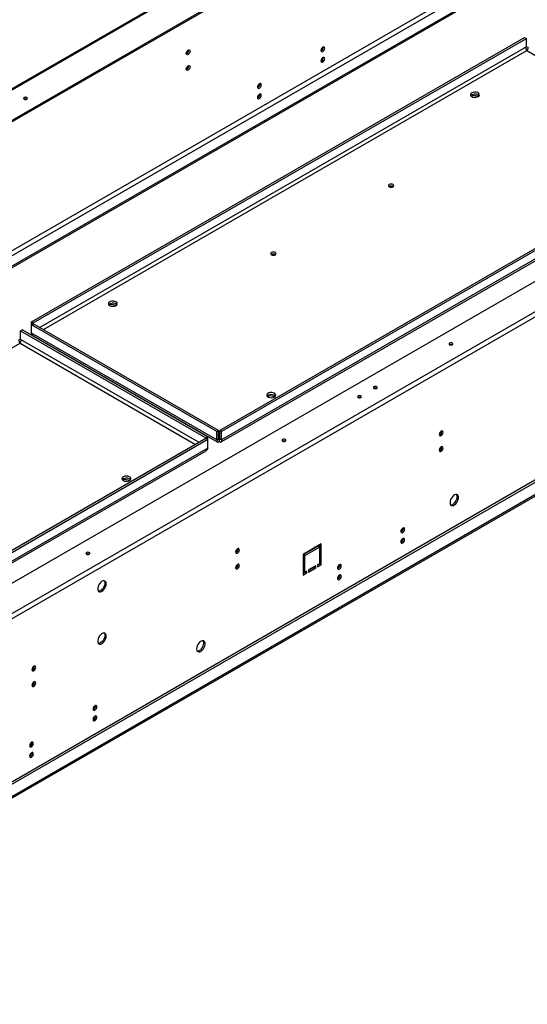
# Model space of a CAD drawing. Units: millimetres. Extents: x 2 to 6302, y 6 to 8916.
# Drawn here: x 2742 to 3139, y 1106 to 1876 of the extents above; entities that cross this region are included whole.
import ezdxf

# ---------------------------------------------------------------- set-up
doc = ezdxf.new("R2010")
doc.units = ezdxf.units.MM
doc.header["$LTSCALE"] = 30

msp = doc.modelspace()

# ---------------------------------------------------------------- linework, layer by layer
at = {"color": 7, "linetype": 'Continuous', "lineweight": 25}
for p, q in [((3831.75, 2453.94), (2074.24, 1439.35)), ((3833, 2453.81), (2075.49, 1439.22)), ((3849.97, 2439.93), (2099.53, 1429.42)), ((3849.97, 2438.71), (2099.53, 1428.2)), ((2412.78, 1248.59), (4163.22, 2259.1)), ((2429.75, 1234.71), (4187.26, 2249.3)), ((4189.03, 2246.24), (2431.52, 1231.65)), ((3499.26, 2135.6), (2266.77, 1424.1)), ((3502.79, 2133.56), (2268.53, 1421.04)), ((3509.75, 2129.55), (2274.78, 1416.62)), ((4172.41, 2109.06), (2448.13, 1113.66)), ((2448.84, 1112.43), (4173.12, 2107.84)), ((4181.61, 2102.94), (2457.33, 1107.53)), ((4181.61, 2101.72), (2457.33, 1106.31)), ((2751.63, 1639.52), (3136.71, 1861.82)), ((3136.71, 1861.82), (3138.12, 1861)), ((2753.04, 1638.7), (3138.12, 1861)), ((3138.12, 1854.47), (3138.12, 1861)), ((3095.13, 1815.82), (3096.61, 1816.67)), ((3096.61, 1816.67), (3096.61, 1817.23)), ((3096.61, 1816.67), (3100.99, 1815.99)), ((3283.79, 1776.91), (2898.71, 1554.61)), ((3285.2, 1776.1), (2900.12, 1553.8)), ((3285.2, 1769.57), (2900.12, 1547.26)), ((2899.75, 1545.7), (3283.92, 1767.47)), ((2812.29, 1652.53), (2813.76, 1653.38)), ((2813.76, 1653.38), (2813.76, 1653.95)), ((2813.76, 1653.38), (2818.15, 1652.71)), ((2751.63, 1639.52), (2753.04, 1638.7)), ((2751.63, 1637.31), (2751.63, 1639.52)), ((2753.04, 1638.13), (2753.04, 1638.7)), ((2744.56, 1633.23), (2743.14, 1632.41)), ((2743.14, 1632.41), (2887.81, 1548.9)), ((2743.14, 1625.88), (2743.14, 1632.41)), ((2744.56, 1633.23), (2889.22, 1549.71)), ((2751.63, 1637.31), (2753.04, 1638.13)), ((2896.29, 1553.8), (2751.63, 1637.31)), ((2751.63, 1630.78), (2751.63, 1637.31)), ((2897.71, 1554.61), (2753.04, 1638.13)), ((2896.29, 1547.26), (2751.63, 1630.78)), ((2752.92, 1628.68), (2896.67, 1545.7)), ((2936.03, 1581.1), (2937.51, 1581.95)), ((2937.51, 1581.95), (2937.51, 1582.51)), ((2937.51, 1581.95), (2941.89, 1581.27)), ((2896.29, 1553.8), (2897.71, 1554.61)), ((2897.71, 1548.08), (2897.71, 1554.61)), ((2900.12, 1553.8), (2898.71, 1554.61)), ((2898.71, 1548.08), (2898.71, 1554.61)), ((3072.05, 1553.86), (3072, 1554.26)), ((2887.81, 1548.32), (2502.73, 1326.02)), ((2889.22, 1547.5), (2504.14, 1325.2)), ((2889.22, 1549.71), (2887.81, 1548.9)), ((2887.81, 1548.32), (2887.81, 1548.9)), ((2889.22, 1547.5), (2887.81, 1548.32)), ((2889.22, 1547.5), (2889.22, 1549.71)), ((2889.22, 1540.97), (2889.22, 1547.5)), ((2896.29, 1547.26), (2896.29, 1553.8)), ((2896.29, 1547.26), (2897.71, 1548.08)), ((2898.21, 1547.79), (2898.21, 1546.16)), ((2900.12, 1547.26), (2898.71, 1548.08)), ((2900.12, 1547.26), (2900.12, 1553.8)), ((2503.77, 1317.1), (2887.94, 1538.88)), ((2889.22, 1540.97), (2504.14, 1318.67)), ((3072.05, 1541.61), (3072, 1542.02)), ((2822.9, 1515.79), (2824.37, 1516.64)), ((2824.37, 1516.64), (2824.37, 1517.2)), ((2824.37, 1516.64), (2828.76, 1515.96)), ((3040.27, 1476.72), (3041.96, 1477.69)), ((2912.95, 1462.01), (2912.9, 1462.42)), ((2977.93, 1466.05), (2963.79, 1457.88)), ((2975.46, 1464.21), (2964.15, 1457.68)), ((2965.21, 1457.07), (2976.52, 1463.6)), ((2976.52, 1463.6), (2975.46, 1464.21)), ((2976.52, 1463.6), (2976.52, 1450.53)), ((2976.87, 1465.44), (2976.87, 1450.33)), ((2977.93, 1449.72), (2977.93, 1466.05)), ((2963.79, 1457.88), (2963.79, 1441.55)), ((2965.21, 1457.07), (2964.15, 1457.68)), ((2964.15, 1457.68), (2964.15, 1444.61)), ((2965.21, 1444), (2965.21, 1457.07)), ((2976.87, 1455.69), (2976.52, 1455.49)), ((2912.95, 1449.76), (2912.9, 1450.17)), ((2964.15, 1448.35), (2963.79, 1448.14)), ((2973.69, 1448.9), (2968.03, 1445.64)), ((2968.03, 1445.63), (2972.63, 1448.29)), ((2972.63, 1447.88), (2968.03, 1445.23)), ((2968.03, 1444), (2973.69, 1447.27)), ((2972.63, 1448.29), (2972.63, 1447.88)), ((2973.69, 1447.27), (2972.63, 1447.88)), ((2973.69, 1447.27), (2973.69, 1448.9)), ((2975.11, 1449.72), (2976.87, 1450.74)), ((2976.52, 1450.53), (2975.11, 1449.72)), ((2976.87, 1450.33), (2975.11, 1449.31)), ((2975.11, 1449.72), (2975.11, 1448.08)), ((2975.11, 1448.08), (2977.93, 1449.72)), ((2977.93, 1449.72), (2976.87, 1450.33)), ((2990.77, 1448.14), (2992.46, 1449.12)), ((2963.79, 1443.19), (2965.56, 1444.21)), ((2965.56, 1443.8), (2963.79, 1442.78)), ((2963.79, 1441.55), (2966.62, 1443.19)), ((2965.21, 1444), (2964.15, 1444.61)), ((2966.62, 1444.82), (2965.21, 1444)), ((2965.56, 1444.21), (2965.56, 1443.8)), ((2966.62, 1443.19), (2965.56, 1443.8)), ((2966.62, 1443.19), (2966.62, 1444.82)), ((2968.03, 1445.64), (2968.03, 1444)), ((2753.85, 1370.17), (2753.8, 1370.57)), ((2753.85, 1357.92), (2753.8, 1358.32)), ((2799.85, 1337.93), (2801.54, 1338.9)), ((2750.35, 1309.35), (2752.04, 1310.33))]:
    msp.add_line(p, q, dxfattribs=at)
at = {"color": 8, "linetype": 'Continuous', "lineweight": 25}
for p, q in [((3510.92, 2128.87), (2275.96, 1415.94)), ((3138.12, 1854.47), (2758.2, 1635.15)), ((2761.03, 1633.51), (3138.62, 1851.5)), ((3138.62, 1851.5), (3275.8, 1772.3)), ((2882.65, 1545.34), (2743.14, 1625.88)), ((2365.05, 1404.92), (2742.64, 1622.9)), ((2742.64, 1622.9), (2879.82, 1543.71)), ((2898.21, 1547.79), (2897.71, 1548.08)), ((2898.71, 1548.08), (2898.21, 1547.79)), ((2963.79, 1446.45), (2964.15, 1446.66)), ((2976.52, 1453.8), (2976.87, 1454))]:
    msp.add_line(p, q, dxfattribs=at)
at = {"color": 7, "linetype": 'Continuous', "lineweight": 25, "flags": 128}
for points in [[(2977.63, 1851.62), (2977.75, 1851.03), (2978.07, 1850.66), (2978.55, 1850.57), (2979.12, 1850.76), (2979.69, 1851.22), (2980.17, 1851.87), (2980.49, 1852.62), (2980.6, 1853.34), (2980.49, 1853.93), (2980.17, 1854.3), (2979.69, 1854.39), (2979.12, 1854.19), (2978.55, 1853.74), (2978.07, 1853.09), (2977.75, 1852.34), (2977.63, 1851.62)], [(2872.5, 1849.32), (2872.62, 1850.04), (2872.94, 1850.78), (2873.42, 1851.43), (2873.99, 1851.89), (2874.56, 1852.09), (2875.04, 1851.99), (2875.36, 1851.62), (2875.47, 1851.03), (2875.36, 1850.31), (2875.04, 1849.57), (2874.56, 1848.92), (2873.99, 1848.46), (2873.42, 1848.26), (2872.94, 1848.35), (2872.62, 1848.72), (2872.5, 1849.32)], [(2872.5, 1837.07), (2872.62, 1837.79), (2872.94, 1838.53), (2873.42, 1839.18), (2873.99, 1839.64), (2874.56, 1839.84), (2875.04, 1839.74), (2875.36, 1839.37), (2875.47, 1838.78), (2875.36, 1838.06), (2875.04, 1837.32), (2874.56, 1836.67), (2873.99, 1836.21), (2873.42, 1836.01), (2872.94, 1836.11), (2872.62, 1836.48), (2872.5, 1837.07)], [(2977.63, 1843.46), (2977.75, 1842.87), (2978.07, 1842.5), (2978.55, 1842.4), (2979.12, 1842.6), (2979.69, 1843.06), (2980.17, 1843.71), (2980.49, 1844.45), (2980.6, 1845.17), (2980.49, 1845.76), (2980.17, 1846.13), (2979.69, 1846.23), (2979.12, 1846.03), (2978.55, 1845.57), (2978.07, 1844.92), (2977.75, 1844.18), (2977.63, 1843.46)], [(2928.13, 1823.05), (2928.25, 1822.46), (2928.57, 1822.09), (2929.05, 1821.99), (2929.62, 1822.19), (2930.19, 1822.65), (2930.67, 1823.3), (2930.99, 1824.04), (2931.1, 1824.76), (2930.99, 1825.35), (2930.67, 1825.72), (2930.19, 1825.82), (2929.62, 1825.62), (2929.05, 1825.16), (2928.57, 1824.51), (2928.25, 1823.77), (2928.13, 1823.05)], [(2928.13, 1814.88), (2928.25, 1814.29), (2928.57, 1813.92), (2929.05, 1813.83), (2929.62, 1814.02), (2930.19, 1814.48), (2930.67, 1815.13), (2930.99, 1815.88), (2931.1, 1816.6), (2930.99, 1817.19), (2930.67, 1817.56), (2930.19, 1817.65), (2929.62, 1817.45), (2929.05, 1817), (2928.57, 1816.35), (2928.25, 1815.6), (2928.13, 1814.88)], [(3095.49, 1815.57), (3096.43, 1815.19), (3097.53, 1815), (3098.68, 1815.02), (3099.76, 1815.27), (3100.64, 1815.7), (3101.23, 1816.27), (3101.46, 1816.92), (3101.32, 1817.58), (3100.81, 1818.18), (3100, 1818.65), (3098.96, 1818.94), (3097.82, 1819.02), (3096.69, 1818.88), (3095.7, 1818.54), (3094.96, 1818.04), (3094.54, 1817.42), (3094.49, 1816.75), (3094.82, 1816.11), (3095.49, 1815.57)], [(3101.17, 1816.19), (3101.11, 1816.26), (3100.44, 1816.8)], [(2745.83, 1814.77), (2745.5, 1814.49), (2745.39, 1814.16), (2745.5, 1813.83), (2745.83, 1813.54), (2746.31, 1813.36), (2746.89, 1813.29), (2747.46, 1813.36), (2747.95, 1813.54), (2748.27, 1813.83), (2748.39, 1814.16), (2748.27, 1814.49), (2747.95, 1814.77), (2747.46, 1814.96), (2746.89, 1815.02), (2746.31, 1814.96), (2745.83, 1814.77)], [(3034, 1746.79), (3033.32, 1747.05), (3032.52, 1747.14), (3031.72, 1747.05), (3031.03, 1746.79), (3030.58, 1746.4), (3030.42, 1745.93), (3030.58, 1745.47), (3031.03, 1745.07), (3031.72, 1744.81), (3032.52, 1744.72), (3033.32, 1744.81), (3034, 1745.07), (3034.46, 1745.47), (3034.62, 1745.93), (3034.46, 1746.4), (3034, 1746.79)], [(2942.08, 1693.72), (2941.4, 1693.99), (2940.6, 1694.08), (2939.79, 1693.99), (2939.11, 1693.72), (2938.65, 1693.33), (2938.5, 1692.87), (2938.65, 1692.4), (2939.11, 1692.01), (2939.79, 1691.75), (2940.6, 1691.65), (2941.4, 1691.75), (2942.08, 1692.01), (2942.54, 1692.4), (2942.7, 1692.87), (2942.54, 1693.33), (2942.08, 1693.72)], [(2817.6, 1655.15), (2816.66, 1655.54), (2815.56, 1655.73), (2814.4, 1655.7), (2813.33, 1655.46), (2812.45, 1655.03), (2811.86, 1654.45), (2811.63, 1653.8), (2811.77, 1653.14), (2812.27, 1652.55), (2813.09, 1652.08), (2814.12, 1651.78), (2815.27, 1651.7), (2816.4, 1651.84), (2817.38, 1652.18), (2818.13, 1652.69), (2818.55, 1653.31), (2818.6, 1653.97), (2818.27, 1654.61), (2817.6, 1655.15)], [(2818.32, 1652.9), (2818.27, 1652.97), (2817.6, 1653.52)], [(3080.29, 1621.69), (3080.61, 1621.97), (3080.73, 1622.3), (3080.61, 1622.63), (3080.29, 1622.91), (3079.8, 1623.1), (3079.23, 1623.17), (3078.65, 1623.1), (3078.17, 1622.91), (3077.84, 1622.63), (3077.73, 1622.3), (3077.84, 1621.97), (3078.17, 1621.69), (3078.65, 1621.5), (3079.23, 1621.44), (3079.8, 1621.5), (3080.29, 1621.69)], [(3021.24, 1587.6), (3021.57, 1587.88), (3021.68, 1588.22), (3021.57, 1588.55), (3021.24, 1588.83), (3020.76, 1589.02), (3020.18, 1589.08), (3019.61, 1589.02), (3019.12, 1588.83), (3018.8, 1588.55), (3018.68, 1588.22), (3018.8, 1587.88), (3019.12, 1587.6), (3019.61, 1587.42), (3020.18, 1587.35), (3020.76, 1587.42), (3021.24, 1587.6)], [(2941.34, 1583.71), (2940.4, 1584.1), (2939.3, 1584.29), (2938.15, 1584.26), (2937.07, 1584.02), (2936.2, 1583.59), (2935.61, 1583.02), (2935.37, 1582.37), (2935.51, 1581.71), (2936.02, 1581.11), (2936.83, 1580.64), (2937.87, 1580.35), (2939.01, 1580.27), (2940.14, 1580.4), (2941.13, 1580.74), (2941.87, 1581.25), (2942.29, 1581.87), (2942.34, 1582.53), (2942.01, 1583.17), (2941.34, 1583.71)], [(2942.07, 1581.47), (2942.01, 1581.54), (2941.34, 1582.08)], [(3008.87, 1580.46), (3009.2, 1580.74), (3009.31, 1581.07), (3009.2, 1581.4), (3008.87, 1581.69), (3008.38, 1581.87), (3007.81, 1581.94), (3007.24, 1581.87), (3006.75, 1581.69), (3006.42, 1581.4), (3006.31, 1581.07), (3006.42, 1580.74), (3006.75, 1580.46), (3007.24, 1580.27), (3007.81, 1580.21), (3008.38, 1580.27), (3008.87, 1580.46)], [(3073.11, 1553.25), (3073, 1553.84), (3072.68, 1554.21), (3072.19, 1554.3), (3071.63, 1554.1), (3071.06, 1553.64), (3070.58, 1552.99), (3070.25, 1552.25), (3070.14, 1551.53), (3070.25, 1550.94), (3070.58, 1550.57), (3071.06, 1550.48), (3071.63, 1550.67), (3072.19, 1551.13), (3072.68, 1551.78), (3073, 1552.52), (3073.11, 1553.25)], [(2949.83, 1546.38), (2950.15, 1546.66), (2950.27, 1546.99), (2950.15, 1547.32), (2949.83, 1547.6), (2949.34, 1547.79), (2948.77, 1547.85), (2948.19, 1547.79), (2947.71, 1547.6), (2947.38, 1547.32), (2947.27, 1546.99), (2947.38, 1546.66), (2947.71, 1546.38), (2948.19, 1546.19), (2948.77, 1546.12), (2949.34, 1546.19), (2949.83, 1546.38)], [(3073.11, 1541), (3073, 1541.59), (3072.68, 1541.96), (3072.19, 1542.05), (3071.63, 1541.85), (3071.06, 1541.4), (3070.58, 1540.75), (3070.25, 1540), (3070.14, 1539.28), (3070.25, 1538.69), (3070.58, 1538.32), (3071.06, 1538.23), (3071.63, 1538.43), (3072.19, 1538.88), (3072.68, 1539.53), (3073, 1540.28), (3073.11, 1541)], [(2823.25, 1515.54), (2824.19, 1515.16), (2825.3, 1514.97), (2826.45, 1514.99), (2827.52, 1515.24), (2828.4, 1515.67), (2828.99, 1516.24), (2829.23, 1516.89), (2829.08, 1517.55), (2828.58, 1518.15), (2827.76, 1518.62), (2826.73, 1518.91), (2825.58, 1518.99), (2824.46, 1518.85), (2823.47, 1518.51), (2822.72, 1518.01), (2822.3, 1517.39), (2822.26, 1516.72), (2822.58, 1516.08), (2823.25, 1515.54)], [(2828.93, 1516.16), (2828.87, 1516.23), (2828.2, 1516.77)], [(3078.52, 1498.39), (3078.64, 1497.42), (3079.01, 1496.66), (3079.59, 1496.17), (3080.33, 1496), (3081.2, 1496.14), (3082.11, 1496.6), (3083, 1497.33), (3083.82, 1498.28), (3084.48, 1499.39), (3084.96, 1500.57), (3085.21, 1501.73), (3085.21, 1502.78), (3084.96, 1503.66), (3084.48, 1504.28), (3083.82, 1504.62), (3083, 1504.64), (3082.11, 1504.33), (3081.2, 1503.74), (3080.33, 1502.88), (3079.59, 1501.84), (3079.01, 1500.69), (3078.64, 1499.51), (3078.52, 1498.39)], [(3079.03, 1496.63), (3079.69, 1496.64), (3080.59, 1496.94), (3081.5, 1497.54), (3082.36, 1498.39), (3083.11, 1499.43), (3083.69, 1500.59), (3084.05, 1501.77), (3084.18, 1502.88)], [(3043.06, 1477.51), (3042.95, 1478.11), (3042.62, 1478.48), (3042.14, 1478.57), (3041.57, 1478.37), (3041.01, 1477.91), (3040.52, 1477.26), (3040.2, 1476.52), (3040.09, 1475.8), (3040.2, 1475.21), (3040.52, 1474.84), (3041.01, 1474.74), (3041.57, 1474.94), (3042.14, 1475.4), (3042.62, 1476.05), (3042.95, 1476.79), (3043.06, 1477.51)], [(3043.06, 1469.35), (3042.95, 1469.94), (3042.62, 1470.31), (3042.14, 1470.4), (3041.57, 1470.21), (3041.01, 1469.75), (3040.52, 1469.1), (3040.2, 1468.36), (3040.09, 1467.63), (3040.2, 1467.04), (3040.52, 1466.67), (3041.01, 1466.58), (3041.57, 1466.78), (3042.14, 1467.24), (3042.62, 1467.89), (3042.95, 1468.63), (3043.06, 1469.35)], [(2914.01, 1461.4), (2913.9, 1461.99), (2913.58, 1462.36), (2913.09, 1462.45), (2912.53, 1462.26), (2911.96, 1461.8), (2911.48, 1461.15), (2911.15, 1460.41), (2911.04, 1459.69), (2911.15, 1459.09), (2911.48, 1458.72), (2911.96, 1458.63), (2912.53, 1458.83), (2913.09, 1459.29), (2913.58, 1459.94), (2913.9, 1460.68), (2914.01, 1461.4)], [(2796.74, 1458), (2797.06, 1458.28), (2797.18, 1458.61), (2797.06, 1458.94), (2796.74, 1459.22), (2796.25, 1459.41), (2795.68, 1459.48), (2795.1, 1459.41), (2794.62, 1459.22), (2794.29, 1458.94), (2794.18, 1458.61), (2794.29, 1458.28), (2794.62, 1458), (2795.1, 1457.81), (2795.68, 1457.75), (2796.25, 1457.81), (2796.74, 1458)], [(2914.01, 1449.15), (2913.9, 1449.74), (2913.58, 1450.11), (2913.09, 1450.21), (2912.53, 1450.01), (2911.96, 1449.55), (2911.48, 1448.9), (2911.15, 1448.16), (2911.04, 1447.44), (2911.15, 1446.85), (2911.48, 1446.48), (2911.96, 1446.38), (2912.53, 1446.58), (2913.09, 1447.04), (2913.58, 1447.69), (2913.9, 1448.43), (2914.01, 1449.15)], [(2993.56, 1448.94), (2993.45, 1449.53), (2993.13, 1449.9), (2992.64, 1449.99), (2992.08, 1449.8), (2991.51, 1449.34), (2991.03, 1448.69), (2990.7, 1447.95), (2990.59, 1447.23), (2990.7, 1446.63), (2991.03, 1446.26), (2991.51, 1446.17), (2992.08, 1446.37), (2992.64, 1446.83), (2993.13, 1447.48), (2993.45, 1448.22), (2993.56, 1448.94)], [(2993.56, 1440.77), (2993.45, 1441.37), (2993.13, 1441.74), (2992.64, 1441.83), (2992.08, 1441.63), (2991.51, 1441.17), (2991.03, 1440.52), (2990.7, 1439.78), (2990.59, 1439.06), (2990.7, 1438.47), (2991.03, 1438.1), (2991.51, 1438), (2992.08, 1438.2), (2992.64, 1438.66), (2993.13, 1439.31), (2993.45, 1440.05), (2993.56, 1440.77)], [(2810, 1434.83), (2809.87, 1435.81), (2809.51, 1436.56), (2808.93, 1437.05), (2808.18, 1437.23), (2807.32, 1437.08), (2806.41, 1436.63), (2805.51, 1435.9), (2804.7, 1434.94), (2804.03, 1433.84), (2803.56, 1432.66), (2803.31, 1431.5), (2803.31, 1430.44), (2803.56, 1429.57), (2804.03, 1428.94), (2804.7, 1428.61), (2805.51, 1428.59), (2806.41, 1428.89), (2807.32, 1429.49), (2808.18, 1430.34), (2808.93, 1431.38), (2809.51, 1432.53), (2809.87, 1433.71), (2810, 1434.83)], [(2808.42, 1437.21), (2808.66, 1436.83), (2808.9, 1435.95), (2808.9, 1434.9), (2808.66, 1433.74), (2808.18, 1432.56), (2807.51, 1431.45), (2806.7, 1430.5), (2805.81, 1429.77), (2804.89, 1429.31), (2804.03, 1429.17), (2803.79, 1429.19)], [(2810, 1394), (2809.87, 1394.98), (2809.51, 1395.74), (2808.93, 1396.22), (2808.18, 1396.4), (2807.32, 1396.26), (2806.41, 1395.8), (2805.51, 1395.07), (2804.7, 1394.12), (2804.03, 1393.01), (2803.56, 1391.83), (2803.31, 1390.67), (2803.31, 1389.62), (2803.56, 1388.74), (2804.03, 1388.11), (2804.7, 1387.78), (2805.51, 1387.76), (2806.41, 1388.06), (2807.32, 1388.66), (2808.18, 1389.51), (2808.93, 1390.55), (2809.51, 1391.71), (2809.87, 1392.89), (2810, 1394)], [(2808.42, 1396.38), (2808.66, 1396), (2808.9, 1395.13), (2808.9, 1394.07), (2808.66, 1392.91), (2808.18, 1391.73), (2807.51, 1390.63), (2806.7, 1389.67), (2805.81, 1388.94), (2804.89, 1388.49), (2804.03, 1388.34), (2803.79, 1388.36)], [(2880.53, 1384.1), (2880.65, 1383.12), (2881.02, 1382.36), (2881.6, 1381.88), (2882.34, 1381.7), (2883.21, 1381.84), (2884.12, 1382.3), (2885.01, 1383.03), (2885.83, 1383.99), (2886.49, 1385.09), (2886.97, 1386.27), (2887.22, 1387.43), (2887.22, 1388.48), (2886.97, 1389.36), (2886.49, 1389.99), (2885.83, 1390.32), (2885.01, 1390.34), (2884.12, 1390.04), (2883.21, 1389.44), (2882.34, 1388.59), (2881.6, 1387.55), (2881.02, 1386.39), (2880.65, 1385.21), (2880.53, 1384.1)], [(2881.04, 1382.33), (2881.7, 1382.34), (2882.6, 1382.65), (2883.51, 1383.24), (2884.37, 1384.1), (2885.12, 1385.14), (2885.7, 1386.29), (2886.06, 1387.47), (2886.19, 1388.59)], [(2754.91, 1369.55), (2754.8, 1370.14), (2754.48, 1370.51), (2754, 1370.61), (2753.43, 1370.41), (2752.86, 1369.95), (2752.38, 1369.3), (2752.06, 1368.56), (2751.94, 1367.84), (2752.06, 1367.25), (2752.38, 1366.88), (2752.86, 1366.78), (2753.43, 1366.98), (2754, 1367.44), (2754.48, 1368.09), (2754.8, 1368.83), (2754.91, 1369.55)], [(2754.91, 1357.31), (2754.8, 1357.9), (2754.48, 1358.27), (2754, 1358.36), (2753.43, 1358.16), (2752.86, 1357.7), (2752.38, 1357.05), (2752.06, 1356.31), (2751.94, 1355.59), (2752.06, 1355), (2752.38, 1354.63), (2752.86, 1354.54), (2753.43, 1354.73), (2754, 1355.19), (2754.48, 1355.84), (2754.8, 1356.58), (2754.91, 1357.31)], [(2802.64, 1338.72), (2802.53, 1339.32), (2802.21, 1339.69), (2801.73, 1339.78), (2801.16, 1339.58), (2800.59, 1339.12), (2800.11, 1338.47), (2799.79, 1337.73), (2799.67, 1337.01), (2799.79, 1336.42), (2800.11, 1336.05), (2800.59, 1335.96), (2801.16, 1336.15), (2801.73, 1336.61), (2802.21, 1337.26), (2802.53, 1338), (2802.64, 1338.72)], [(2802.64, 1330.56), (2802.53, 1331.15), (2802.21, 1331.52), (2801.73, 1331.61), (2801.16, 1331.42), (2800.59, 1330.96), (2800.11, 1330.31), (2799.79, 1329.57), (2799.67, 1328.84), (2799.79, 1328.25), (2800.11, 1327.88), (2800.59, 1327.79), (2801.16, 1327.99), (2801.73, 1328.45), (2802.21, 1329.1), (2802.53, 1329.84), (2802.64, 1330.56)], [(2753.14, 1310.15), (2753.03, 1310.74), (2752.71, 1311.11), (2752.23, 1311.21), (2751.66, 1311.01), (2751.09, 1310.55), (2750.61, 1309.9), (2750.29, 1309.16), (2750.17, 1308.44), (2750.29, 1307.84), (2750.61, 1307.47), (2751.09, 1307.38), (2751.66, 1307.58), (2752.23, 1308.04), (2752.71, 1308.69), (2753.03, 1309.43), (2753.14, 1310.15)], [(2753.14, 1301.98), (2753.03, 1302.58), (2752.71, 1302.95), (2752.23, 1303.04), (2751.66, 1302.84), (2751.09, 1302.38), (2750.61, 1301.73), (2750.29, 1300.99), (2750.17, 1300.27), (2750.29, 1299.68), (2750.61, 1299.31), (2751.09, 1299.22), (2751.66, 1299.41), (2752.23, 1299.87), (2752.71, 1300.52), (2753.03, 1301.26), (2753.14, 1301.98)]]:
    msp.add_lwpolyline(points, dxfattribs=at)
at = {"color": 7, "linetype": 'Continuous', "lineweight": 25}
for centre, radius, start, end in [((2976.68, 1853.89), 2.85, 290.52125, 9.48412), ((2871.55, 1851.58), 2.85, 290.52125, 9.48412), ((2871.55, 1839.33), 2.85, 290.52125, 9.48412), ((2976.68, 1845.72), 2.85, 290.52125, 9.48412), ((2927.18, 1825.31), 2.85, 290.52125, 9.48412), ((2927.18, 1817.15), 2.85, 290.52125, 9.48412), ((3098.01, 1812.67), 4.79, 59.57271, 132.73802), ((2746.89, 1811.5), 2.31, 62.6154, 117.38998), ((3032.52, 1742.51), 3.04, 59.25216, 120.74784), ((2940.6, 1689.44), 3.04, 59.25216, 120.74784), ((2815.17, 1649.39), 4.79, 59.57271, 132.73802), ((3079.23, 1619.64), 2.31, 62.61575, 117.38425), ((3020.18, 1585.56), 2.31, 62.61575, 117.38425), ((2938.92, 1577.95), 4.79, 59.57271, 132.73802), ((3007.81, 1578.41), 2.31, 62.61575, 117.38425), ((2948.77, 1544.33), 2.31, 62.61575, 117.38425), ((3069.05, 1553.9), 3, 292.33695, 359.16673), ((3063.75, 1543.6), 7.9, 324.34406, 346.26048), ((3069.05, 1541.65), 3, 292.33695, 359.16673), ((2825.78, 1512.64), 4.79, 59.57271, 132.73802), ((3081.54, 1503.07), 2.64, 355.88177, 36.56994), ((3039.14, 1478.06), 2.85, 290.52125, 9.48412), ((3039.14, 1469.9), 2.85, 290.52125, 9.48412), ((2909.95, 1462.06), 3, 292.33695, 359.16673), ((2795.68, 1455.95), 2.31, 62.61575, 117.38425), ((2909.95, 1449.81), 3, 292.33695, 359.16673), ((2989.64, 1449.49), 2.85, 290.52125, 9.48412), ((2989.64, 1441.32), 2.85, 290.52125, 9.48412), ((2883.55, 1388.78), 2.64, 355.88177, 36.56994), ((2750.85, 1370.21), 3, 292.33695, 359.16673), ((2750.85, 1357.96), 3, 292.33695, 359.16673), ((2798.72, 1339.27), 2.85, 290.52125, 9.48412), ((2798.72, 1331.11), 2.85, 290.52125, 9.48412), ((2749.22, 1310.7), 2.85, 290.52125, 9.48412), ((2749.22, 1302.53), 2.85, 290.52125, 9.48412)]:
    msp.add_arc(centre, radius, start, end, dxfattribs=at)
for points, knots in [([(3138.62, 1851.5), (3138.52, 1851.66), (3138.32, 1851.98), (3138.08, 1852.69), (3137.98, 1853.47), (3138.02, 1854.08), (3138.1, 1854.4), (3138.12, 1854.47)], [0, 0, 0, 0, 0.2324, 0.4648, 0.697108, 0.929417, 1, 1, 1, 1]), ([(3139.12, 1854.47), (3139.18, 1854.22), (3139.28, 1853.72), (3139.21, 1852.92), (3139.01, 1852.19), (3138.79, 1851.73), (3138.65, 1851.54), (3138.62, 1851.5)], [0, 0, 0, 0, 0.2324, 0.4648, 0.6971084, 0.9294166, 1, 1, 1, 1]), ([(2742.64, 1622.9), (2742.54, 1623.06), (2742.34, 1623.39), (2742.1, 1624.1), (2742, 1624.88), (2742.04, 1625.49), (2742.12, 1625.8), (2742.14, 1625.88)], [0, 0, 0, 0, 0.2324, 0.4648, 0.6971084, 0.9294166, 1, 1, 1, 1]), ([(2743.14, 1625.88), (2743.2, 1625.63), (2743.3, 1625.13), (2743.23, 1624.32), (2743.03, 1623.59), (2742.81, 1623.14), (2742.67, 1622.95), (2742.64, 1622.9)], [0, 0, 0, 0, 0.2324, 0.4648, 0.697108, 0.929417, 1, 1, 1, 1]), ([(2752.94, 1628.72), (2752.73, 1628.85), (2752.23, 1629.15), (2751.81, 1629.93), (2751.68, 1630.55), (2751.63, 1630.78)], [0, 0, 0, 0, 0.3158835, 0.7539279, 1, 1, 1, 1]), ([(2896.29, 1547.26), (2896.26, 1546.95), (2896.19, 1546.31), (2896.5, 1545.73), (2897.04, 1545.53), (2897.66, 1545.73), (2898.06, 1546.04), (2898.21, 1546.16)], [0, 0, 0, 0, 0.219203, 0.43842, 0.657637, 0.876854, 1, 1, 1, 1]), ([(2897.71, 1548.08), (2897.66, 1547.93), (2897.55, 1547.64), (2897.62, 1547.41), (2897.82, 1547.4), (2898.05, 1547.58), (2898.18, 1547.75), (2898.21, 1547.79)], [0, 0, 0, 0, 0.2324, 0.4648, 0.697108, 0.929417, 1, 1, 1, 1]), ([(2898.21, 1547.79), (2898.31, 1547.67), (2898.51, 1547.43), (2898.75, 1547.38), (2898.85, 1547.55), (2898.81, 1547.83), (2898.73, 1548.03), (2898.71, 1548.08)], [0, 0, 0, 0, 0.2324, 0.4648, 0.697108, 0.929417, 1, 1, 1, 1]), ([(2898.21, 1546.16), (2898.47, 1545.97), (2898.98, 1545.59), (2899.64, 1545.57), (2900.08, 1545.94), (2900.22, 1546.58), (2900.15, 1547.08), (2900.12, 1547.26)], [0, 0, 0, 0, 0.219203, 0.43842, 0.657637, 0.876854, 1, 1, 1, 1]), ([(2889.22, 1540.97), (2889.12, 1540.58), (2888.91, 1539.81), (2888.41, 1539.12), (2888, 1538.95), (2887.91, 1538.92)], [0, 0, 0, 0, 0.438705, 0.877439, 1, 1, 1, 1])]:
    msp.add_open_spline(points, degree=3, knots=knots, dxfattribs=at)

doc.saveas('drawing.dxf')
